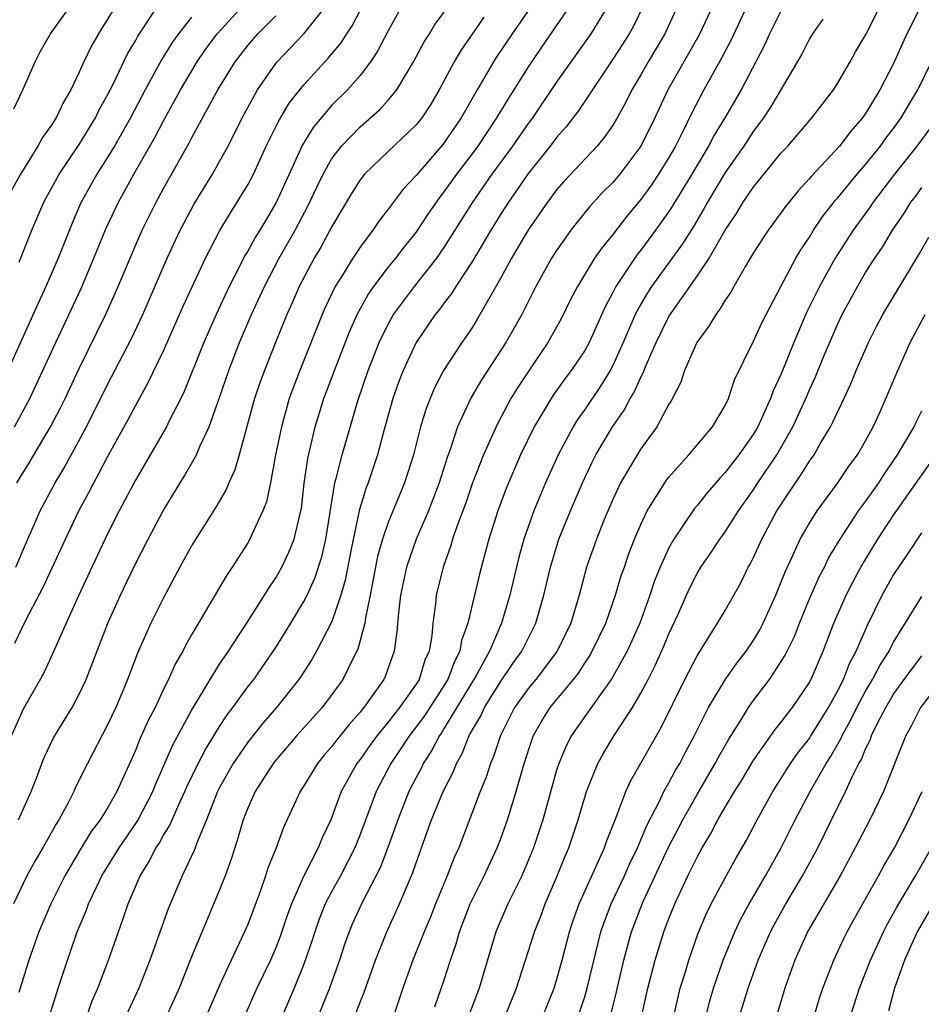
# Model space of a CAD drawing. Units: inches. Extents: x 2599874 to 2601000, y 1476000 to 1479000.
# Drawn here: x 2600349 to 2600413, y 1477044 to 1477114 of the extents above; entities that cross this region are included whole.
import ezdxf

# ---------------------------------------------------------------- set-up
doc = ezdxf.new("R2010")
doc.units = ezdxf.units.IN
doc.header["$MEASUREMENT"] = 0
doc.layers.add('LD25981476_2ft', color=206, linetype='Continuous')

msp = doc.modelspace()

# ---------------------------------------------------------------- linework, layer by layer
at = {"layer": 'LD25981476_2ft'}
for points, elevation in [([(2600348.422, 1477069.577), (2600349.209, 1477071.209), (2600350.438, 1477073.562), (2600352.024, 1477077), (2600352.983, 1477079), (2600353.685, 1477080.315), (2600354.031, 1477081), (2600354.383, 1477081.617), (2600355, 1477082.811), (2600356.486, 1477085.514), (2600357, 1477086.497), (2600357.896, 1477088.104), (2600359, 1477090.415), (2600360.415, 1477093.586), (2600361.992, 1477097), (2600363.016, 1477098.984), (2600363.763, 1477100.238), (2600364.26, 1477101), (2600365, 1477102.231), (2600365.403, 1477103), (2600366.323, 1477105), (2600367.208, 1477106.792), (2600367.959, 1477108.041), (2600368.708, 1477109), (2600369, 1477109.356), (2600370.738, 1477111.262), (2600371.656, 1477112.344), (2600372.063, 1477113), (2600372.447, 1477113.553), (2600374.218, 1477117)], 9988), ([(2600399, 1477116.855), (2600397.125, 1477112.875), (2600394.917, 1477109), (2600393.989, 1477107), (2600393.001, 1477105), (2600391.494, 1477103), (2600391, 1477102.412), (2600390.292, 1477101.708), (2600389.337, 1477100.662), (2600388.44, 1477099.56), (2600388.018, 1477099), (2600387, 1477097.557), (2600386.643, 1477097), (2600385.521, 1477095), (2600384.512, 1477093), (2600383.386, 1477091), (2600381.66, 1477088.34), (2600380.922, 1477087.078), (2600379.952, 1477085), (2600379.44, 1477083.44), (2600379.198, 1477082.802), (2600378.638, 1477081), (2600378.194, 1477079.805), (2600377.869, 1477079), (2600376.998, 1477077), (2600376.311, 1477075), (2600375.888, 1477073), (2600375.728, 1477071.728), (2600375.621, 1477070.379), (2600375.434, 1477069), (2600374.799, 1477067.202), (2600374.705, 1477067), (2600373.281, 1477065), (2600373, 1477064.654), (2600372.216, 1477063.784), (2600371.33, 1477062.67), (2600371, 1477062.223), (2600370.431, 1477061.569), (2600369.965, 1477061), (2600369, 1477059.414), (2600368.728, 1477059), (2600367.549, 1477056.451), (2600367.023, 1477055), (2600366.443, 1477053.558), (2600366.272, 1477053), (2600365.882, 1477051.882), (2600365, 1477049.534), (2600364.774, 1477049), (2600363.827, 1477047), (2600363, 1477045.188), (2600362.047, 1477043)], 9970), ([(2600348.348, 1477107.652), (2600348.993, 1477109), (2600349.871, 1477111), (2600350.251, 1477111.749), (2600350.961, 1477113), (2600353, 1477115.873)], 10002), ([(2600355.612, 1477115), (2600355, 1477113.993), (2600354.607, 1477113.393), (2600354.365, 1477113), (2600353.868, 1477112.132), (2600353.323, 1477111), (2600353, 1477110.26), (2600352.406, 1477109), (2600351.888, 1477108.112), (2600351.354, 1477107), (2600351, 1477106.457), (2600350.383, 1477105.617), (2600350.043, 1477105), (2600348.81, 1477103), (2600347.715, 1477101)], 10000), ([(2600375.994, 1477115), (2600375, 1477113.214), (2600374.253, 1477111.747), (2600373.743, 1477111), (2600373, 1477110.031), (2600372.098, 1477109), (2600371, 1477107.902), (2600369.67, 1477106.329), (2600368.907, 1477105.093), (2600367.941, 1477103), (2600367.035, 1477100.965), (2600366.282, 1477099.718), (2600365.867, 1477099), (2600365.529, 1477098.47), (2600365, 1477097.511), (2600364.802, 1477097.198), (2600364.409, 1477096.409), (2600363.675, 1477095), (2600362.748, 1477093), (2600361.871, 1477091), (2600360.481, 1477087.519), (2600360.226, 1477087), (2600359.417, 1477085.416), (2600359.22, 1477085), (2600357, 1477081.182), (2600355.855, 1477079), (2600355, 1477077.319), (2600353.626, 1477074.374), (2600352.94, 1477072.939), (2600352.062, 1477071), (2600351.133, 1477068.867), (2600350.498, 1477067.502), (2600350.226, 1477067), (2600349, 1477064.869), (2600348.171, 1477063)], 9986), ([(2600348.403, 1477085), (2600349.489, 1477087), (2600351.337, 1477091), (2600353.143, 1477094.857), (2600354.051, 1477097), (2600354.9, 1477099.1), (2600355.787, 1477101), (2600356.889, 1477103), (2600358.388, 1477105.613), (2600359, 1477106.802), (2600359.791, 1477108.209), (2600360.204, 1477109), (2600361.392, 1477111), (2600362.046, 1477111.954), (2600362.825, 1477113), (2600364.669, 1477115)], 9994), ([(2600348.489, 1477075), (2600349.236, 1477076.764), (2600350.23, 1477079), (2600351.278, 1477081), (2600351.922, 1477082.078), (2600353.522, 1477085), (2600355, 1477087.95), (2600356.716, 1477091.283), (2600357.523, 1477093), (2600359.268, 1477097), (2600360.198, 1477099), (2600360.469, 1477099.531), (2600361.172, 1477100.828), (2600362.497, 1477103), (2600363, 1477103.886), (2600363.604, 1477105), (2600364.611, 1477107), (2600365.702, 1477109), (2600367, 1477110.876), (2600367.1, 1477111), (2600369.004, 1477112.996), (2600370.609, 1477115)], 9990), ([(2600385.229, 1477115), (2600383.826, 1477113), (2600382.694, 1477111.306), (2600382.5, 1477111), (2600381.338, 1477109), (2600380.484, 1477107.516), (2600380.209, 1477107), (2600378.894, 1477105.106), (2600377, 1477102.897), (2600376.078, 1477101.923), (2600375.207, 1477100.794), (2600375, 1477100.493), (2600374.346, 1477099.654), (2600373.911, 1477099), (2600373, 1477097.787), (2600372.487, 1477097), (2600371.655, 1477095.655), (2600371.232, 1477095), (2600370.515, 1477093.485), (2600370.304, 1477093), (2600368.706, 1477089), (2600368.231, 1477087.769), (2600367.96, 1477087), (2600367.398, 1477085), (2600366.991, 1477082.991), (2600366.621, 1477081), (2600366.346, 1477079.655), (2600366.088, 1477079), (2600365.268, 1477077.268), (2600365.156, 1477077), (2600365, 1477076.734), (2600363.889, 1477075), (2600363.526, 1477074.474), (2600361, 1477070.164), (2600360.577, 1477069.423), (2600360.37, 1477069), (2600359.862, 1477068.138), (2600359.353, 1477067), (2600359, 1477066.294), (2600358.399, 1477065), (2600357.92, 1477064.079), (2600357.299, 1477062.701), (2600357, 1477061.938), (2600355.686, 1477059), (2600355, 1477057.806), (2600354.499, 1477057), (2600353.852, 1477056.148), (2600353.095, 1477054.905), (2600351.98, 1477053), (2600350.981, 1477051), (2600350.133, 1477049), (2600349.419, 1477047), (2600348.695, 1477044.695)], 9980), ([(2600348.714, 1477096.714), (2600349.621, 1477099), (2600350.49, 1477101), (2600351.569, 1477103), (2600353, 1477105.114), (2600354.162, 1477107), (2600354.432, 1477107.568), (2600355, 1477108.603), (2600355.412, 1477109.412), (2600356.442, 1477111.558), (2600357, 1477112.503), (2600357.173, 1477112.827), (2600358.615, 1477115)], 9998), ([(2600350.276, 1477041), (2600351.506, 1477045), (2600352.165, 1477047), (2600352.39, 1477047.61), (2600352.861, 1477049), (2600353.493, 1477050.507), (2600353.66, 1477051), (2600354.244, 1477052.244), (2600354.615, 1477053), (2600355.842, 1477055), (2600357.126, 1477056.874), (2600357.195, 1477057), (2600358.235, 1477059), (2600358.447, 1477059.553), (2600359.663, 1477062.337), (2600361, 1477064.792), (2600362.328, 1477067), (2600363, 1477068.072), (2600363.366, 1477068.634), (2600363.626, 1477069), (2600364.788, 1477070.788), (2600366.195, 1477073), (2600366.495, 1477073.505), (2600367, 1477074.241), (2600367.427, 1477075), (2600367.939, 1477076.061), (2600368.312, 1477077), (2600368.705, 1477078.705), (2600368.792, 1477079), (2600368.825, 1477079.176), (2600369.021, 1477080.979), (2600369.272, 1477082.729), (2600369.814, 1477085), (2600370.087, 1477085.913), (2600370.422, 1477087), (2600371.176, 1477089), (2600372.25, 1477091.75), (2600372.798, 1477093), (2600373.571, 1477094.429), (2600373.974, 1477095), (2600375, 1477096.335), (2600375.55, 1477097), (2600376.172, 1477097.828), (2600377, 1477098.845), (2600377.854, 1477100.146), (2600378.673, 1477101.327), (2600379, 1477101.736), (2600379.886, 1477103), (2600381, 1477104.451), (2600381.404, 1477105), (2600382.751, 1477107), (2600383.586, 1477108.414), (2600383.97, 1477109), (2600385, 1477110.642), (2600385.949, 1477112.05), (2600387.996, 1477115)], 9978), ([(2600353.533, 1477043), (2600353.915, 1477044.085), (2600354.318, 1477045), (2600355.093, 1477047), (2600355.789, 1477049), (2600356.115, 1477049.885), (2600356.48, 1477051), (2600357.334, 1477053), (2600357.985, 1477054.015), (2600358.468, 1477055), (2600358.686, 1477055.314), (2600359, 1477055.888), (2600359.435, 1477056.565), (2600359.611, 1477057), (2600360.093, 1477058.093), (2600360.527, 1477059), (2600360.664, 1477059.336), (2600361.461, 1477061), (2600361.987, 1477062.013), (2600363, 1477063.646), (2600363.536, 1477064.464), (2600363.947, 1477065), (2600365, 1477066.457), (2600365.43, 1477067), (2600367, 1477069.275), (2600368.073, 1477071), (2600369, 1477072.537), (2600369.231, 1477073), (2600369.791, 1477074.21), (2600370.275, 1477075.725), (2600370.565, 1477077), (2600371.213, 1477081), (2600371.304, 1477081.304), (2600371.719, 1477083), (2600372.833, 1477086.833), (2600373.583, 1477089), (2600374.369, 1477091), (2600375, 1477092.308), (2600375.389, 1477093), (2600376.879, 1477095), (2600378.461, 1477097), (2600379, 1477097.77), (2600381.026, 1477101), (2600382.409, 1477103), (2600383.879, 1477105), (2600385, 1477106.611), (2600385.295, 1477107), (2600387, 1477109.532), (2600389.452, 1477113), (2600390.704, 1477115)], 9976), ([(2600393.197, 1477115), (2600392.466, 1477113.534), (2600392.158, 1477113), (2600391.716, 1477112.284), (2600391, 1477111.182), (2600388.527, 1477107.473), (2600387.663, 1477106.337), (2600387, 1477105.606), (2600386.546, 1477105), (2600385, 1477103.072), (2600384.827, 1477102.827), (2600383.57, 1477101), (2600383, 1477100.11), (2600382.313, 1477099), (2600381, 1477096.791), (2600379.827, 1477095), (2600379.516, 1477094.484), (2600379, 1477093.834), (2600378.65, 1477093.35), (2600378.356, 1477093), (2600376.986, 1477091), (2600376.07, 1477089), (2600375.773, 1477088.226), (2600375.342, 1477087), (2600374.698, 1477084.699), (2600374.25, 1477083), (2600373.579, 1477081), (2600373.41, 1477080.59), (2600372.943, 1477079), (2600372.393, 1477076.393), (2600371.944, 1477074.056), (2600371.636, 1477073), (2600371, 1477071.131), (2600369.904, 1477069), (2600369.576, 1477068.424), (2600368.791, 1477067.209), (2600368.646, 1477067), (2600367.04, 1477065), (2600366.089, 1477063.911), (2600365, 1477062.528), (2600363.968, 1477061), (2600363, 1477059.285), (2600362.857, 1477059), (2600362.061, 1477057), (2600361.393, 1477055.393), (2600361.193, 1477054.807), (2600360.339, 1477053), (2600359.34, 1477050.66), (2600358.031, 1477047), (2600357.242, 1477045), (2600355.721, 1477041.721)], 9974), ([(2600395.635, 1477115), (2600394.698, 1477113), (2600393.509, 1477111), (2600393, 1477110.083), (2600392.363, 1477109), (2600391.914, 1477108.087), (2600391.31, 1477107), (2600391, 1477106.483), (2600390.395, 1477105.605), (2600389.88, 1477105), (2600387.523, 1477102.477), (2600387, 1477101.872), (2600386.346, 1477101), (2600385, 1477099.049), (2600383.786, 1477097), (2600383, 1477095.56), (2600381.347, 1477092.653), (2600381, 1477092.095), (2600380.565, 1477091.434), (2600380.251, 1477091), (2600378.947, 1477089), (2600378.279, 1477087.721), (2600377.701, 1477086.299), (2600377.307, 1477085), (2600376.801, 1477083), (2600376.168, 1477081), (2600375, 1477078.181), (2600374.6, 1477077), (2600374.255, 1477075.745), (2600373.73, 1477073), (2600373.395, 1477071.394), (2600373.346, 1477071), (2600372.842, 1477069.158), (2600372.502, 1477068.502), (2600371.767, 1477067), (2600371, 1477065.924), (2600370.302, 1477065), (2600368.505, 1477063), (2600366.892, 1477061.108), (2600366.457, 1477060.457), (2600365.528, 1477059), (2600365, 1477057.834), (2600364.67, 1477057), (2600364.307, 1477055.693), (2600364.074, 1477055), (2600363.823, 1477054.177), (2600363.398, 1477053), (2600363, 1477051.993), (2600362.101, 1477049.899), (2600361, 1477047.234), (2600360.117, 1477045), (2600359.222, 1477043)], 9972), ([(2600400.581, 1477115), (2600399.436, 1477112.564), (2600398.753, 1477111.247), (2600397.476, 1477109), (2600396.629, 1477107.371), (2600395.947, 1477105.947), (2600395.465, 1477105), (2600395, 1477104.189), (2600394.264, 1477103), (2600393.756, 1477102.244), (2600393, 1477101.2), (2600392.001, 1477099.998), (2600391, 1477098.7), (2600390.233, 1477097.767), (2600389.706, 1477097), (2600388.475, 1477095), (2600387.975, 1477094.025), (2600387.316, 1477092.684), (2600386.378, 1477091), (2600385.01, 1477088.991), (2600384.22, 1477087.78), (2600383.749, 1477087), (2600383.477, 1477086.523), (2600382.784, 1477085.216), (2600381.797, 1477083), (2600381.02, 1477081), (2600380.504, 1477079.496), (2600379.896, 1477077.896), (2600379.593, 1477077), (2600379.462, 1477076.538), (2600378.915, 1477075), (2600378.432, 1477073), (2600378.372, 1477072.372), (2600378.177, 1477071), (2600378.109, 1477070.109), (2600377.915, 1477069), (2600377.625, 1477068.374), (2600377.213, 1477067), (2600377, 1477066.665), (2600375.816, 1477065), (2600375.451, 1477064.549), (2600375, 1477063.951), (2600374.214, 1477063), (2600373.703, 1477062.298), (2600373, 1477061.284), (2600372.78, 1477061), (2600371.664, 1477059), (2600370.911, 1477057), (2600370.303, 1477055.697), (2600370.024, 1477055), (2600368.995, 1477053.005), (2600368.117, 1477051), (2600367.82, 1477050.18), (2600367.321, 1477048.679), (2600367, 1477047.875), (2600366.615, 1477047), (2600365.661, 1477045), (2600364.782, 1477043)], 9968), ([(2600403, 1477114.653), (2600402.165, 1477113), (2600401.804, 1477112.196), (2600401.194, 1477111), (2600400.132, 1477109), (2600398.968, 1477107), (2600398.221, 1477105.779), (2600397.82, 1477105), (2600396.629, 1477103), (2600395.261, 1477100.739), (2600395, 1477100.336), (2600394.053, 1477099), (2600393, 1477097.576), (2600392.741, 1477097.259), (2600391.223, 1477095), (2600391, 1477094.558), (2600390.45, 1477093.55), (2600389.313, 1477091), (2600389, 1477090.437), (2600388.038, 1477089), (2600387.592, 1477088.408), (2600386.758, 1477087.242), (2600385.409, 1477085), (2600384.434, 1477083), (2600383.994, 1477082.006), (2600383.399, 1477080.601), (2600382.806, 1477079), (2600382.174, 1477077), (2600381.856, 1477075.856), (2600381.499, 1477074.501), (2600380.676, 1477071), (2600380.223, 1477069.777), (2600380.101, 1477069), (2600379.72, 1477068.281), (2600379.244, 1477067), (2600377.589, 1477064.411), (2600377, 1477063.616), (2600376.517, 1477063), (2600375.194, 1477061), (2600374.143, 1477059), (2600373, 1477055.944), (2600372.623, 1477055), (2600371.599, 1477053), (2600371, 1477051.911), (2600370.528, 1477051), (2600370.094, 1477049.906), (2600369.775, 1477049), (2600369.594, 1477048.406), (2600369, 1477046.703), (2600368.299, 1477045), (2600367.444, 1477043)], 9966), ([(2600372.73, 1477043.269), (2600373, 1477044.005), (2600373.284, 1477044.716), (2600374.098, 1477047), (2600374.901, 1477049), (2600375.817, 1477051), (2600376.766, 1477053.234), (2600377.276, 1477054.724), (2600378.1, 1477057), (2600378.927, 1477059), (2600379.622, 1477060.378), (2600379.86, 1477061), (2600380.277, 1477061.723), (2600380.78, 1477063), (2600381.593, 1477064.407), (2600381.859, 1477065), (2600383, 1477066.834), (2600383.88, 1477068.12), (2600384.528, 1477069), (2600385.53, 1477071), (2600386.098, 1477073), (2600386.553, 1477075), (2600387.167, 1477077), (2600387.989, 1477079), (2600388.843, 1477081), (2600389.526, 1477082.474), (2600389.796, 1477083), (2600390.98, 1477085), (2600391.812, 1477086.187), (2600392.236, 1477087), (2600392.529, 1477087.471), (2600393, 1477088.534), (2600393.169, 1477088.831), (2600393.382, 1477089.382), (2600394.095, 1477091), (2600395, 1477092.861), (2600395.264, 1477093.263), (2600397, 1477095.723), (2600397.86, 1477097), (2600399.003, 1477099), (2600399.806, 1477100.194), (2600400.294, 1477101), (2600401, 1477102.046), (2600403, 1477104.505), (2600403.454, 1477105), (2600405.173, 1477107), (2600406.711, 1477109), (2600407, 1477109.448), (2600407.904, 1477111), (2600408.291, 1477111.709), (2600409, 1477112.908), (2600410.076, 1477115)], 9962), ([(2600412.95, 1477115), (2600411.946, 1477113), (2600411, 1477110.874), (2600410.021, 1477109), (2600409, 1477107.311), (2600408.783, 1477107), (2600407.948, 1477106.052), (2600407.149, 1477105), (2600405.142, 1477102.858), (2600405, 1477102.674), (2600404.197, 1477101.803), (2600403.306, 1477100.694), (2600403, 1477100.253), (2600402.072, 1477099), (2600401, 1477097.364), (2600400.448, 1477096.448), (2600399.622, 1477095), (2600399.407, 1477094.594), (2600399, 1477094.006), (2600398.632, 1477093.368), (2600398.329, 1477093), (2600397.841, 1477092.159), (2600396.987, 1477091), (2600396.11, 1477089), (2600395.834, 1477088.166), (2600395.149, 1477086.85), (2600395, 1477086.616), (2600394.136, 1477085), (2600393, 1477083.435), (2600392.724, 1477083), (2600391.558, 1477081), (2600391, 1477079.825), (2600390.385, 1477078.385), (2600389.83, 1477077), (2600389.137, 1477075), (2600388.612, 1477073), (2600388.008, 1477071), (2600387.042, 1477069), (2600385.511, 1477067), (2600385, 1477066.381), (2600384.01, 1477065), (2600382.994, 1477063), (2600382.507, 1477061.493), (2600382.285, 1477061), (2600381.977, 1477060.023), (2600381.55, 1477059), (2600380.027, 1477055), (2600379.701, 1477054.299), (2600379.206, 1477053), (2600378.377, 1477051), (2600377.992, 1477050.008), (2600377.564, 1477049), (2600376.766, 1477047), (2600376.046, 1477045), (2600374.78, 1477041.22)], 9960), ([(2600361, 1477114.177), (2600360.08, 1477113), (2600359.628, 1477112.372), (2600358.87, 1477111.13), (2600357.699, 1477109), (2600356.65, 1477107), (2600355.516, 1477105), (2600355, 1477104.149), (2600354.261, 1477103), (2600353.806, 1477102.195), (2600353.1, 1477100.9), (2600352.494, 1477099.506), (2600351.496, 1477097), (2600350.633, 1477095), (2600350.113, 1477093.887), (2600347.926, 1477089)], 9996), ([(2600381.812, 1477114.188), (2600380.184, 1477111.816), (2600379.704, 1477111), (2600378.632, 1477109), (2600378.03, 1477107.97), (2600377.404, 1477107), (2600377, 1477106.497), (2600375, 1477104.609), (2600373.325, 1477103), (2600373, 1477102.595), (2600372.384, 1477101.615), (2600371, 1477099.262), (2600370.209, 1477097.79), (2600369.735, 1477097), (2600368.663, 1477095), (2600368.164, 1477093.836), (2600367.781, 1477093), (2600366.974, 1477091), (2600366.185, 1477089), (2600365.869, 1477088.132), (2600365.493, 1477087), (2600364.394, 1477083), (2600364.078, 1477081.922), (2600363.646, 1477081), (2600363.462, 1477080.538), (2600362.731, 1477079.269), (2600361, 1477076.506), (2600360.163, 1477075), (2600359, 1477072.808), (2600358.112, 1477071), (2600357.143, 1477068.857), (2600356.446, 1477067), (2600356.054, 1477066.054), (2600355.61, 1477065), (2600355, 1477063.713), (2600353.593, 1477061), (2600352.722, 1477059.278), (2600352.608, 1477059), (2600352.207, 1477058.207), (2600351.557, 1477057), (2600351.339, 1477056.661), (2600350.409, 1477055), (2600349.888, 1477054.112), (2600349.271, 1477053), (2600349, 1477052.457), (2600348.319, 1477051)], 9982), ([(2600348.554, 1477081), (2600349.491, 1477082.509), (2600350.967, 1477085), (2600351.663, 1477086.337), (2600351.991, 1477087), (2600353, 1477089.149), (2600354.923, 1477093.076), (2600355.784, 1477095), (2600357, 1477097.909), (2600357.481, 1477099), (2600358.472, 1477101), (2600359, 1477101.966), (2600360.815, 1477105.186), (2600361, 1477105.556), (2600362.863, 1477109), (2600364.095, 1477111), (2600365, 1477112.169), (2600365.722, 1477113), (2600366.372, 1477113.629), (2600367, 1477114.283)], 9992), ([(2600348.678, 1477057), (2600349.585, 1477059), (2600349.96, 1477059.96), (2600350.333, 1477061), (2600350.524, 1477061.476), (2600351.173, 1477062.827), (2600352.493, 1477065), (2600353, 1477065.934), (2600353.5, 1477067), (2600355.044, 1477071), (2600355.951, 1477073), (2600356.898, 1477075), (2600357.907, 1477077), (2600358.984, 1477079), (2600360.501, 1477081.499), (2600361.346, 1477083), (2600361.59, 1477083.591), (2600362.257, 1477085), (2600362.979, 1477087.021), (2600363.646, 1477089), (2600364.419, 1477091), (2600365.266, 1477093), (2600366.185, 1477095), (2600367.248, 1477097), (2600368.39, 1477099), (2600369.291, 1477100.709), (2600369.921, 1477102.079), (2600370.371, 1477103), (2600371, 1477104.103), (2600371.679, 1477105), (2600373, 1477106.377), (2600374.403, 1477107.597), (2600375, 1477108.255), (2600375.61, 1477109), (2600376.807, 1477111), (2600377.571, 1477112.429), (2600377.943, 1477113), (2600378.337, 1477113.663), (2600379, 1477114.542)], 9984), ([(2600405.961, 1477114.039), (2600405.223, 1477113), (2600405, 1477112.635), (2600404.456, 1477111.544), (2600402.234, 1477107.766), (2600401.721, 1477107), (2600401, 1477106.039), (2600400.326, 1477105), (2600399, 1477103.104), (2600397.746, 1477101), (2600397.484, 1477100.516), (2600396.736, 1477099.264), (2600395.972, 1477098.028), (2600393.764, 1477095), (2600393.465, 1477094.534), (2600393, 1477093.74), (2600392.598, 1477093), (2600391.746, 1477091), (2600391, 1477089.361), (2600390.808, 1477089), (2600390.119, 1477087.881), (2600389, 1477086.235), (2600388.488, 1477085.512), (2600388.174, 1477085), (2600387.104, 1477083), (2600386.213, 1477081), (2600385.846, 1477080.154), (2600385.381, 1477079), (2600384.673, 1477077), (2600384.306, 1477075.694), (2600383.662, 1477073), (2600383.072, 1477071), (2600382.215, 1477069), (2600381.265, 1477067.265), (2600379, 1477063.512), (2600378.802, 1477063.198), (2600378.655, 1477063), (2600378.099, 1477061.901), (2600377.504, 1477061), (2600377.348, 1477060.652), (2600377, 1477060.009), (2600376.484, 1477059), (2600375.683, 1477057), (2600374.981, 1477055.019), (2600374.429, 1477053.571), (2600373.206, 1477051.206), (2600372.45, 1477049.551), (2600372.217, 1477049), (2600371.898, 1477048.102), (2600371.537, 1477047), (2600370.827, 1477045), (2600369.222, 1477041)], 9964), ([(2600378.33, 1477043.67), (2600379, 1477045.58), (2600379.449, 1477047), (2600379.849, 1477048.151), (2600380.085, 1477049), (2600380.849, 1477051), (2600381, 1477051.329), (2600381.84, 1477053), (2600382.774, 1477055), (2600383, 1477055.596), (2600383.496, 1477057), (2600384.116, 1477059), (2600384.689, 1477061), (2600385.257, 1477062.743), (2600385.359, 1477063), (2600385.945, 1477064.055), (2600386.536, 1477065), (2600388.194, 1477067), (2600388.55, 1477067.45), (2600389, 1477068.154), (2600389.346, 1477068.654), (2600389.542, 1477069), (2600390.493, 1477071), (2600391.199, 1477073), (2600391.606, 1477074.394), (2600391.824, 1477075), (2600392.115, 1477075.885), (2600392.556, 1477077), (2600393, 1477078.045), (2600393.457, 1477079), (2600394.82, 1477081.18), (2600395, 1477081.406), (2600396.424, 1477083), (2600398.105, 1477085), (2600399, 1477086.505), (2600399.245, 1477087), (2600399.669, 1477088.33), (2600401, 1477091.055), (2600401.608, 1477092.392), (2600401.911, 1477093), (2600402.959, 1477095), (2600404.031, 1477097), (2600404.389, 1477097.611), (2600405, 1477098.506), (2600405.299, 1477099), (2600405.979, 1477100.021), (2600406.86, 1477101.14), (2600407, 1477101.287), (2600408.41, 1477103), (2600409, 1477103.671), (2600410.069, 1477105), (2600410.453, 1477105.547), (2600411, 1477106.251), (2600411.543, 1477107), (2600412.076, 1477107.924), (2600412.728, 1477109), (2600413.688, 1477111)], 9958), ([(2600413.657, 1477106.343), (2600412.65, 1477105), (2600411.066, 1477103), (2600409.533, 1477101), (2600409.325, 1477100.675), (2600408.111, 1477099), (2600406.829, 1477097), (2600405.723, 1477095), (2600404.826, 1477093.174), (2600403.889, 1477091), (2600403, 1477088.771), (2600402.433, 1477087.567), (2600402.242, 1477087), (2600401.324, 1477085), (2600401, 1477084.453), (2600399.971, 1477083), (2600399, 1477081.741), (2600398.636, 1477081.364), (2600397.713, 1477080.286), (2600397, 1477079.39), (2600396.818, 1477079.182), (2600395.348, 1477077), (2600395, 1477076.377), (2600394.379, 1477075), (2600393.98, 1477074.02), (2600393.637, 1477073), (2600392.918, 1477071), (2600392.034, 1477069), (2600390.943, 1477067.057), (2600389, 1477064.352), (2600388.058, 1477063), (2600387.692, 1477062.308), (2600387.146, 1477061), (2600387, 1477060.532), (2600386.012, 1477057), (2600385.351, 1477055), (2600385, 1477054.137), (2600384.511, 1477053), (2600383.522, 1477051), (2600382.667, 1477049), (2600381.479, 1477045), (2600380.724, 1477043)], 9956), ([(2600383.347, 1477043), (2600384.141, 1477045), (2600385, 1477047.661), (2600385.413, 1477049), (2600385.866, 1477050.134), (2600386.185, 1477051), (2600387, 1477052.879), (2600387.601, 1477054.399), (2600387.866, 1477055), (2600388.54, 1477057), (2600389.132, 1477059), (2600389.932, 1477061), (2600390.307, 1477061.693), (2600391.101, 1477063), (2600392.394, 1477065), (2600393, 1477066.018), (2600393.518, 1477067), (2600394.023, 1477067.976), (2600394.642, 1477069.359), (2600395, 1477070.249), (2600395.651, 1477071.651), (2600396.245, 1477073), (2600396.483, 1477073.517), (2600397, 1477074.536), (2600397.279, 1477075), (2600397.982, 1477076.018), (2600398.614, 1477077), (2600399, 1477077.518), (2600399.944, 1477079), (2600401, 1477080.474), (2600401.336, 1477081), (2600402.675, 1477083), (2600403.83, 1477085), (2600404.744, 1477087), (2600405, 1477087.618), (2600405.434, 1477088.566), (2600406.031, 1477090.031), (2600407, 1477092.289), (2600407.339, 1477093), (2600408.417, 1477095), (2600409, 1477095.978), (2600409.655, 1477097), (2600410.204, 1477097.796), (2600410.917, 1477099), (2600411.765, 1477100.235), (2600412.235, 1477101), (2600412.573, 1477101.427), (2600413, 1477102.035)], 9954), ([(2600386.022, 1477043), (2600386.816, 1477045), (2600387, 1477045.575), (2600387.397, 1477047), (2600387.913, 1477049), (2600388.184, 1477049.816), (2600388.611, 1477051), (2600389.504, 1477053), (2600389.946, 1477053.946), (2600390.405, 1477055), (2600390.554, 1477055.446), (2600391.162, 1477057), (2600391.29, 1477057.289), (2600391.926, 1477059), (2600392.255, 1477059.745), (2600394.436, 1477063.564), (2600396.128, 1477067), (2600397, 1477068.683), (2600398.467, 1477071), (2600399, 1477071.898), (2600400.115, 1477073.886), (2600400.649, 1477075), (2600400.782, 1477075.218), (2600401, 1477075.644), (2600401.617, 1477077), (2600402.692, 1477079), (2600404.003, 1477081), (2600404.415, 1477081.585), (2600405, 1477082.537), (2600405.331, 1477083), (2600405.779, 1477083.779), (2600406.514, 1477085), (2600406.681, 1477085.319), (2600407, 1477086.046), (2600407.32, 1477086.68), (2600407.949, 1477088.051), (2600408.339, 1477089), (2600409.208, 1477091), (2600409.804, 1477092.196), (2600410.232, 1477093), (2600412.776, 1477097.224), (2600413.504, 1477098.496)], 9952), ([(2600388.529, 1477043), (2600389, 1477044.385), (2600389.184, 1477045), (2600390.152, 1477049), (2600390.363, 1477049.637), (2600390.886, 1477051), (2600391.822, 1477053), (2600392.178, 1477053.822), (2600392.759, 1477055), (2600393.417, 1477056.583), (2600394.32, 1477058.32), (2600394.634, 1477059), (2600395, 1477059.639), (2600395.474, 1477060.527), (2600395.764, 1477061), (2600396.181, 1477061.819), (2600396.817, 1477063), (2600397.814, 1477065), (2600399, 1477066.964), (2600399.839, 1477068.161), (2600400.495, 1477069), (2600401, 1477069.739), (2600401.475, 1477070.526), (2600401.716, 1477071), (2600402.609, 1477073), (2600403, 1477073.948), (2600403.288, 1477074.712), (2600403.817, 1477075.817), (2600404.354, 1477077), (2600405, 1477078.133), (2600405.548, 1477079), (2600407.021, 1477081), (2600407.819, 1477082.181), (2600408.425, 1477083), (2600409, 1477083.987), (2600409.552, 1477085), (2600410.017, 1477086.017), (2600410.62, 1477087.38), (2600411.288, 1477089), (2600412.175, 1477091), (2600413.247, 1477093)], 9950), ([(2600390.826, 1477043), (2600391.272, 1477044.728), (2600391.794, 1477047), (2600392.043, 1477047.957), (2600392.339, 1477049), (2600393, 1477050.755), (2600393.172, 1477051.172), (2600394.967, 1477055.033), (2600395.981, 1477057), (2600397, 1477058.802), (2600398.296, 1477061), (2600398.534, 1477061.467), (2600399.257, 1477062.743), (2600400.166, 1477064.166), (2600400.674, 1477065), (2600401, 1477065.461), (2600402.166, 1477067), (2600403, 1477068.262), (2600403.281, 1477068.72), (2600403.936, 1477070.063), (2600404.292, 1477071), (2600405, 1477072.731), (2600405.694, 1477074.305), (2600406.066, 1477075), (2600406.373, 1477075.626), (2600407.192, 1477077), (2600408.501, 1477079), (2600408.703, 1477079.297), (2600409, 1477079.671), (2600409.937, 1477081), (2600410.35, 1477081.651), (2600411.285, 1477083), (2600412.457, 1477085), (2600412.624, 1477085.376), (2600413, 1477086.123)], 9948), ([(2600392.609, 1477041), (2600393.504, 1477045), (2600394.024, 1477047), (2600394.64, 1477049), (2600395, 1477049.961), (2600395.418, 1477051), (2600396.354, 1477053), (2600397, 1477054.335), (2600397.364, 1477055), (2600397.98, 1477056.02), (2600398.483, 1477057), (2600399, 1477057.893), (2600399.659, 1477059), (2600400.178, 1477059.822), (2600401, 1477061.204), (2600402.575, 1477063.425), (2600403, 1477063.94), (2600403.446, 1477064.555), (2600403.807, 1477065), (2600405, 1477066.766), (2600405.226, 1477067.226), (2600405.981, 1477069), (2600406.741, 1477071), (2600407.625, 1477073), (2600408.085, 1477073.914), (2600408.673, 1477075), (2600409.874, 1477077), (2600411, 1477078.69), (2600413.595, 1477082.405)], 9946), ([(2600395.339, 1477043), (2600395.805, 1477045), (2600396.173, 1477046.173), (2600396.412, 1477047), (2600397.087, 1477048.913), (2600397.675, 1477050.325), (2600398.011, 1477051), (2600399, 1477052.862), (2600399.757, 1477054.243), (2600400.497, 1477055.502), (2600401.28, 1477057), (2600402.387, 1477059), (2600403.663, 1477061), (2600404.213, 1477061.787), (2600405, 1477062.795), (2600405.081, 1477062.919), (2600406.353, 1477065), (2600407, 1477066.153), (2600407.432, 1477067), (2600407.866, 1477068.134), (2600408.341, 1477069), (2600409.134, 1477070.867), (2600410.18, 1477073), (2600411, 1477074.453), (2600411.359, 1477075), (2600412.036, 1477075.964), (2600413, 1477077.433)], 9944), ([(2600397.511, 1477042.489), (2600397.91, 1477044.09), (2600398.176, 1477045), (2600398.867, 1477047), (2600399.686, 1477049), (2600400.103, 1477049.897), (2600400.712, 1477051), (2600401.876, 1477053), (2600403.002, 1477054.998), (2600403.988, 1477057), (2600405.049, 1477059), (2600406.194, 1477061), (2600406.511, 1477061.489), (2600407.242, 1477062.758), (2600407.338, 1477063), (2600407.934, 1477064.066), (2600408.378, 1477065), (2600409, 1477066.157), (2600409.501, 1477067), (2600410.009, 1477067.991), (2600410.675, 1477069), (2600410.773, 1477069.227), (2600411, 1477069.639), (2600413, 1477072.893)], 9942), ([(2600400.033, 1477043), (2600400.635, 1477045), (2600401.357, 1477047), (2600402.225, 1477049), (2600402.49, 1477049.51), (2600403.317, 1477051), (2600404.503, 1477053), (2600405.592, 1477055), (2600406.572, 1477057), (2600407.575, 1477059), (2600408.042, 1477060.043), (2600408.531, 1477061), (2600408.705, 1477061.295), (2600409, 1477062.04), (2600409.322, 1477062.678), (2600409.43, 1477063), (2600409.821, 1477063.821), (2600410.435, 1477065), (2600411, 1477065.943), (2600411.756, 1477067), (2600413, 1477068.672)], 9940), ([(2600414.458, 1477067), (2600412.917, 1477065), (2600412.281, 1477063.719), (2600411.876, 1477063), (2600410.279, 1477059), (2600409.303, 1477057), (2600408.272, 1477055), (2600407.185, 1477053), (2600404.876, 1477049), (2600403.972, 1477047), (2600403.254, 1477045), (2600402.649, 1477043)], 9938), ([(2600405.344, 1477043), (2600405.721, 1477044.279), (2600405.954, 1477045), (2600406.731, 1477047), (2600407.46, 1477048.54), (2600407.694, 1477049), (2600408.151, 1477049.849), (2600409.919, 1477053), (2600410.295, 1477053.705), (2600411.054, 1477055), (2600412.086, 1477057), (2600413.024, 1477059)], 9936), ([(2600407.937, 1477043), (2600408.56, 1477045), (2600409.347, 1477047), (2600410.271, 1477049), (2600410.516, 1477049.485), (2600411.23, 1477050.77), (2600412.565, 1477053), (2600413.698, 1477055)], 9934), ([(2600413.521, 1477050.478), (2600412.68, 1477049), (2600411.772, 1477047), (2600411.071, 1477045), (2600410.624, 1477043.375)], 9932)]:
    msp.add_lwpolyline(points, dxfattribs=dict(at, elevation=elevation))

doc.saveas('drawing.dxf')
